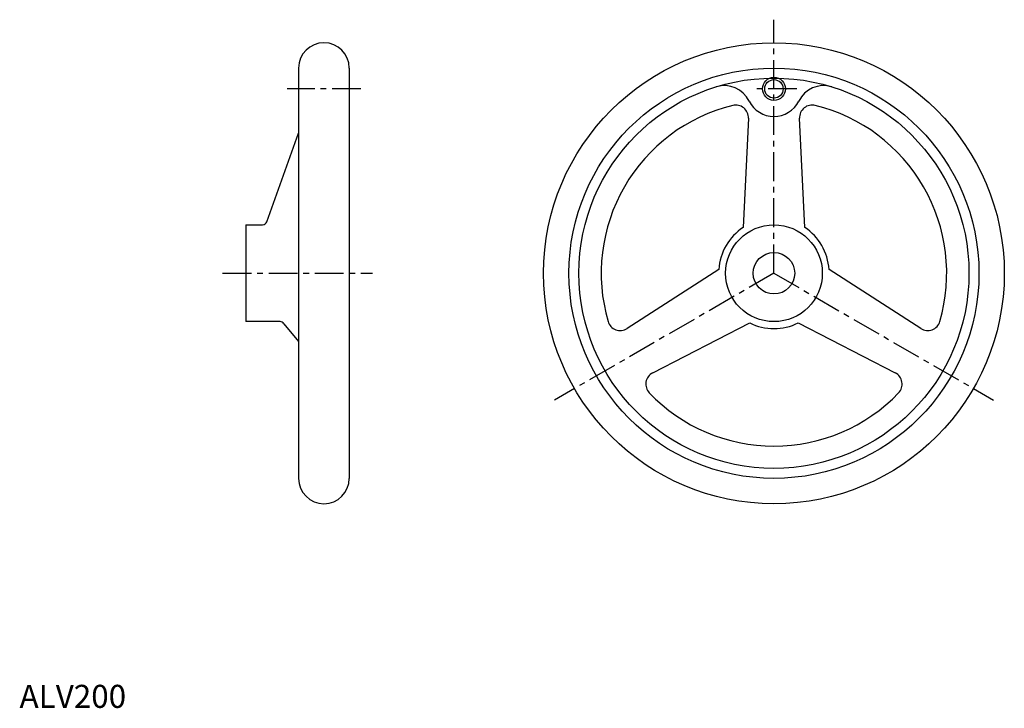
# Model space of a CAD drawing. Extents: x 0 to 428, y 0 to 299.
import ezdxf

# ---------------------------------------------------------------- set-up
doc = ezdxf.new("R2010")
doc.units = 0
doc.header["$LTSCALE"] = 10
doc.linetypes.add('CENTER', pattern=[2, 1.25, -0.25, 0.25, -0.25])
doc.layers.get('0').update_dxf_attribs({"linetype": 'CONTINUOUS'})
doc.layers.add('1', color=1, linetype='CENTER')
doc.layers.add('3', color=3, linetype='CONTINUOUS')
doc.styles.add('STANDARD1', font='txt')

msp = doc.modelspace()

# ---------------------------------------------------------------- linework, layer by layer
for p, q in [((121.16, 277.57), (121.16, 99.57)), ((143.16, 277.57), (143.16, 99.57)), ((316.4, 255.79), (314.09, 208.46)), ((340.93, 208.46), (338.62, 255.79)), ((107.42, 210.92), (121.16, 249.31)), ((98.16, 209.57), (98.16, 167.57)), ((98.16, 209.57), (105.52, 209.57)), ((303.57, 190.24), (263.74, 164.58)), ((391.28, 164.58), (351.45, 190.24)), ((113.08, 167.57), (98.16, 167.57)), ((274.86, 145.33), (316.99, 167)), ((338.04, 167), (380.17, 145.33)), ((114.75, 166.66), (121.16, 158.9))]:
    msp.add_line(p, q)
for centre, radius in [((327.51, 188.57), 100), ((327.51, 188.57), 89), ((327.51, 188.57), 84.67), ((327.51, 268.57), 4), ((327.51, 188.57), 21), ((327.51, 188.57), 9)]:
    msp.add_circle(centre, radius)
for centre, radius, start, end in [((132.16, 277.57), 11, 0, 180), ((305.98, 257.97), 12, 26.1951, 107.238), ((349.05, 257.97), 12, 72.762, 153.8049), ((327.51, 188.57), 75, 103.8226, 196.1774), ((310.91, 256.05), 5.5, 357.2073, 103.8226), ((327.51, 268.57), 12, 206.1951, 333.8049), ((344.12, 256.05), 5.5, 76.1774, 182.7927), ((327.51, 188.57), 75, 343.8226, 76.1774), ((105.52, 211.57), 2, 270, 341.2071), ((327.51, 188.57), 24, 123.9971, 176.0029), ((327.51, 188.57), 24, 3.9971, 56.0029), ((113.08, 165.57), 2, 33.2657, 90), ((260.77, 169.2), 5.5, 196.1774, 302.7927), ((327.51, 188.57), 24, 243.9971, 296.0029), ((394.26, 169.2), 5.5, 237.2073, 343.8226), ((277.37, 140.44), 5.5, 117.2073, 223.8226), ((377.66, 140.44), 5.5, 316.1774, 62.7927), ((327.51, 188.57), 75, 223.8226, 316.1774), ((132.16, 99.57), 11, 180, 0)]:
    msp.add_arc(centre, radius, start, end)
at = {"layer": '1'}
for p, q in [((327.51, 188.57), (327.51, 298.57)), ((148.16, 268.57), (116.16, 268.57)), ((337.51, 268.57), (317.51, 268.57)), ((88.16, 188.57), (153.16, 188.57)), ((327.51, 188.57), (232.25, 133.57)), ((327.51, 188.57), (422.78, 133.57))]:
    msp.add_line(p, q, dxfattribs=at)
at = {"layer": '3'}
msp.add_circle((327.51, 268.57), 5, dxfattribs=at)

# ---------------------------------------------------------------- texts
at = {"color": 3, "style": 'STANDARD1'}
msp.add_text('ALV200', height=10, dxfattribs=at).set_placement((0, 0))

doc.saveas('drawing.dxf')
